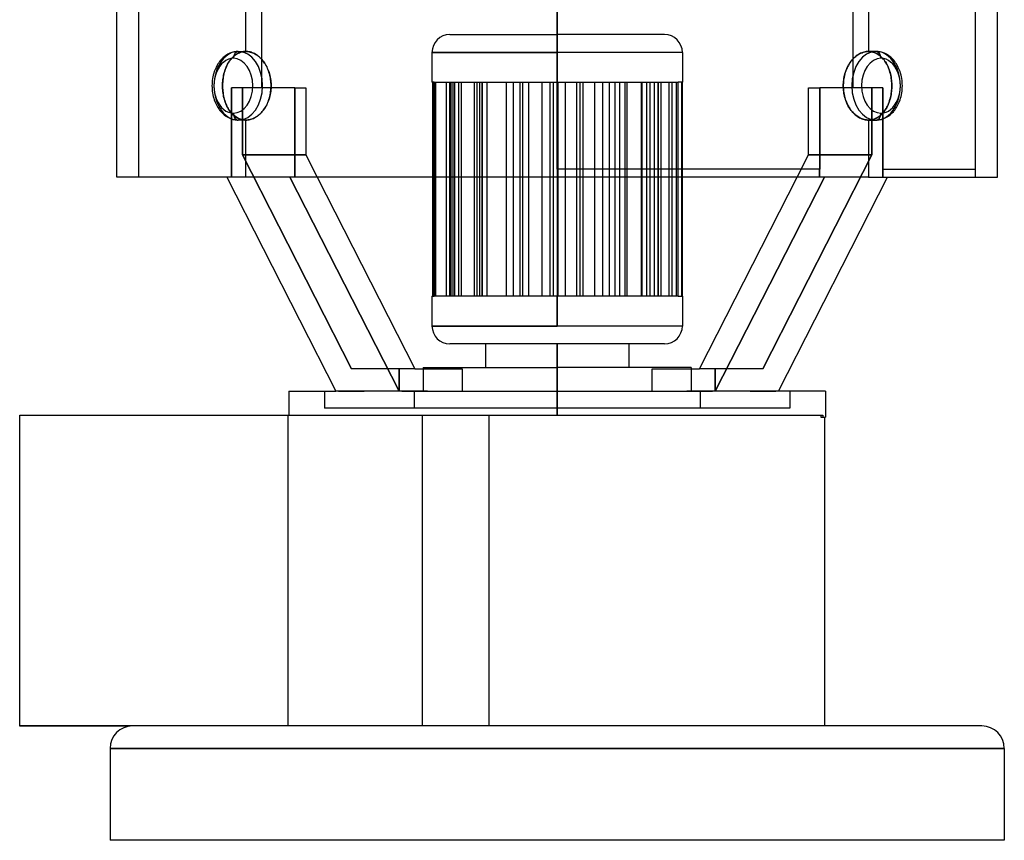
# Model space of a CAD drawing. Units: millimetres. Extents: x -235 to 196, y 0 to 650.
# Drawn here: x -235 to 196, y 0 to 359 of the extents above; entities that cross this region are included whole.
import ezdxf

# ---------------------------------------------------------------- set-up
doc = ezdxf.new("R2010")
doc.units = ezdxf.units.MM
doc.layers.add('MAIN-1', color=7, linetype='Continuous')
doc.layers.add('MAIN-2', color=7, linetype='Continuous')

msp = doc.modelspace()

# ---------------------------------------------------------------- linework, layer by layer
at = {"layer": 'MAIN-1'}
for p, q in [((-192.5, 290), (-192.5, 457.5)), ((136.12, 457.5), (136.12, 345)), ((192.5, 290), (192.5, 457.5)), ((-142.25, 344.55), (-143.13, 344.22)), ((-141.76, 344.7), (-142.25, 344.55)), ((-141.27, 344.81), (-141.76, 344.7)), ((-140.81, 344.9), (-141.27, 344.81)), ((-140.35, 344.95), (-140.81, 344.9)), ((-139.9, 344.99), (-140.35, 344.95)), ((-139.44, 345), (-139.9, 344.99)), ((-139.44, 345), (-136.12, 345)), ((-136.12, 345), (-135.64, 344.98)), ((-135.64, 344.98), (-135.15, 344.94)), ((-135.15, 344.94), (-134.65, 344.86)), ((-134.65, 344.86), (-134.16, 344.74)), ((-134.16, 344.74), (-133.66, 344.6)), ((-133.66, 344.6), (-133.16, 344.42)), ((-133.16, 344.42), (-132.67, 344.2)), ((132.81, 344.27), (133.29, 344.47)), ((133.29, 344.47), (133.76, 344.63)), ((133.76, 344.63), (134.24, 344.77)), ((134.24, 344.77), (134.72, 344.87)), ((134.72, 344.87), (135.19, 344.94)), ((135.19, 344.94), (135.66, 344.99)), ((135.66, 344.99), (136.12, 345)), ((139.44, 345), (136.12, 345)), ((139.9, 344.99), (139.44, 345)), ((140.35, 344.95), (139.9, 344.99)), ((140.81, 344.9), (140.35, 344.95)), ((141.27, 344.81), (140.81, 344.9)), ((141.76, 344.7), (141.27, 344.81)), ((142.25, 344.55), (141.76, 344.7)), ((143.13, 344.22), (142.25, 344.55)), ((-147.97, 340.1), (-148.34, 339.54)), ((-147.59, 340.63), (-147.97, 340.1)), ((-147.19, 341.13), (-147.59, 340.63)), ((-146.98, 341.37), (-147.19, 341.13)), ((-146.52, 341.86), (-146.98, 341.37)), ((-146.05, 342.31), (-146.52, 341.86)), ((-145.57, 342.72), (-146.05, 342.31)), ((-145.08, 343.1), (-145.57, 342.72)), ((-144.81, 343.29), (-145.08, 343.1)), ((-143.98, 343.8), (-144.81, 343.29)), ((-143.13, 344.22), (-143.98, 343.8)), ((-132.67, 344.2), (-132.18, 343.96)), ((-132.18, 343.96), (-131.7, 343.68)), ((-131.7, 343.68), (-131.23, 343.37)), ((-131.23, 343.37), (-130.77, 343.03)), ((-130.77, 343.03), (-130.32, 342.67)), ((-130.32, 342.67), (-129.88, 342.27)), ((-129.88, 342.27), (-129.47, 341.86)), ((-129.47, 341.86), (-129.07, 341.42)), ((-129.07, 341.42), (-128.68, 340.96)), ((-128.68, 340.96), (-128.32, 340.49)), ((-128.32, 340.49), (-127.97, 339.99)), ((127.91, 339.89), (128.24, 340.38)), ((128.24, 340.38), (128.58, 340.83)), ((128.58, 340.83), (128.94, 341.28)), ((128.94, 341.28), (129.32, 341.7)), ((129.32, 341.7), (129.71, 342.11)), ((129.71, 342.11), (130.12, 342.49)), ((130.12, 342.49), (130.55, 342.86)), ((130.55, 342.86), (130.98, 343.2)), ((130.98, 343.2), (131.43, 343.51)), ((131.43, 343.51), (131.88, 343.79)), ((131.88, 343.79), (132.35, 344.05)), ((132.35, 344.05), (132.81, 344.27)), ((143.98, 343.8), (143.13, 344.22)), ((144.81, 343.29), (143.98, 343.8)), ((145.08, 343.1), (144.81, 343.29)), ((145.57, 342.72), (145.08, 343.1)), ((146.05, 342.31), (145.57, 342.72)), ((146.52, 341.86), (146.05, 342.31)), ((146.98, 341.37), (146.52, 341.86)), ((147.19, 341.13), (146.98, 341.37)), ((147.59, 340.63), (147.19, 341.13)), ((147.97, 340.1), (147.59, 340.63)), ((148.34, 339.54), (147.97, 340.1)), ((-149.93, 336.17), (-150.16, 335.44)), ((-149.57, 337.12), (-149.93, 336.17)), ((-149.15, 338.06), (-149.57, 337.12)), ((-148.69, 338.96), (-149.15, 338.06)), ((-148.34, 339.54), (-148.69, 338.96)), ((-127.97, 339.99), (-127.64, 339.46)), ((-127.64, 339.46), (-127.32, 338.91)), ((-127.32, 338.91), (-127.01, 338.33)), ((-127.01, 338.33), (-126.73, 337.73)), ((-126.73, 337.73), (-126.46, 337.11)), ((-126.46, 337.11), (-126.21, 336.48)), ((-126.21, 336.48), (-125.99, 335.82)), ((-125.99, 335.82), (-125.79, 335.16)), ((125.82, 335.26), (126.02, 335.9)), ((126.02, 335.9), (126.23, 336.52)), ((126.23, 336.52), (126.47, 337.13)), ((126.47, 337.13), (126.72, 337.73)), ((126.72, 337.73), (127, 338.3)), ((127, 338.3), (127.29, 338.85)), ((127.29, 338.85), (127.59, 339.38)), ((127.59, 339.38), (127.91, 339.89)), ((148.69, 338.96), (148.34, 339.54)), ((149.15, 338.06), (148.69, 338.96)), ((149.57, 337.12), (149.15, 338.06)), ((149.93, 336.17), (149.57, 337.12)), ((150.16, 335.44), (149.93, 336.17)), ((-150.86, 331.58), (-150.91, 330.79)), ((-150.79, 332.37), (-150.86, 331.58)), ((-150.68, 333.15), (-150.79, 332.37)), ((-150.53, 333.93), (-150.68, 333.15)), ((-150.36, 334.69), (-150.53, 333.93)), ((-150.16, 335.44), (-150.36, 334.69)), ((-125.79, 335.16), (-125.62, 334.48)), ((-125.62, 334.48), (-125.47, 333.79)), ((-125.47, 333.79), (-125.34, 333.1)), ((-125.34, 333.1), (-125.25, 332.41)), ((-125.25, 332.41), (-125.17, 331.71)), ((-125.17, 331.71), (-125.12, 331.02)), ((125.14, 331.31), (125.2, 331.97)), ((125.2, 331.97), (125.28, 332.64)), ((125.28, 332.64), (125.38, 333.3)), ((125.38, 333.3), (125.5, 333.96)), ((125.5, 333.96), (125.65, 334.62)), ((125.65, 334.62), (125.82, 335.26)), ((150.36, 334.69), (150.16, 335.44)), ((150.53, 333.93), (150.36, 334.69)), ((150.68, 333.15), (150.53, 333.93)), ((150.79, 332.37), (150.68, 333.15)), ((150.86, 331.58), (150.79, 332.37)), ((150.91, 330.79), (150.86, 331.58)), ((-150.91, 330.79), (-150.93, 330)), ((-150.93, 330), (-150.91, 329.21)), ((-150.91, 329.21), (-150.86, 328.42)), ((-150.86, 328.42), (-150.79, 327.63)), ((-150.79, 327.63), (-150.68, 326.85)), ((-125.25, 327.59), (-125.34, 326.9)), ((-125.17, 328.29), (-125.25, 327.59)), ((-125.12, 328.98), (-125.17, 328.29)), ((-125.12, 331.02), (-125.1, 330.34)), ((-125.1, 329.66), (-125.12, 328.98)), ((-125.1, 330.34), (-125.1, 329.66)), ((125.1, 330), (125.11, 330.65)), ((125.11, 329.35), (125.1, 330)), ((125.11, 330.65), (125.14, 331.31)), ((125.14, 328.69), (125.11, 329.35)), ((125.2, 328.03), (125.14, 328.69)), ((125.28, 327.36), (125.2, 328.03)), ((125.38, 326.7), (125.28, 327.36)), ((150.68, 326.85), (150.79, 327.63)), ((150.79, 327.63), (150.86, 328.42)), ((150.86, 328.42), (150.91, 329.21)), ((150.93, 330), (150.91, 330.79)), ((150.91, 329.21), (150.93, 330)), ((-150.68, 326.85), (-150.53, 326.07)), ((-150.53, 326.07), (-150.36, 325.31)), ((-150.36, 325.31), (-150.16, 324.56)), ((-150.16, 324.56), (-149.93, 323.83)), ((-149.93, 323.83), (-149.57, 322.88)), ((-149.57, 322.88), (-149.15, 321.94)), ((-126.46, 322.89), (-126.73, 322.27)), ((-126.21, 323.52), (-126.46, 322.89)), ((-125.99, 324.18), (-126.21, 323.52)), ((-125.79, 324.84), (-125.99, 324.18)), ((-125.62, 325.52), (-125.79, 324.84)), ((-125.47, 326.21), (-125.62, 325.52)), ((-125.34, 326.9), (-125.47, 326.21)), ((125.5, 326.04), (125.38, 326.7)), ((125.65, 325.38), (125.5, 326.04)), ((125.82, 324.74), (125.65, 325.38)), ((126.02, 324.1), (125.82, 324.74)), ((126.23, 323.48), (126.02, 324.1)), ((126.47, 322.87), (126.23, 323.48)), ((149.15, 321.94), (149.57, 322.88)), ((149.57, 322.88), (149.93, 323.83)), ((149.93, 323.83), (150.16, 324.56)), ((150.16, 324.56), (150.36, 325.31)), ((150.36, 325.31), (150.53, 326.07)), ((150.53, 326.07), (150.68, 326.85)), ((-149.15, 321.94), (-148.69, 321.04)), ((-148.69, 321.04), (-148.34, 320.46)), ((-148.34, 320.46), (-147.97, 319.9)), ((-147.97, 319.9), (-147.59, 319.37)), ((-147.59, 319.37), (-147.19, 318.87)), ((-147.19, 318.87), (-146.98, 318.63)), ((-146.98, 318.63), (-146.52, 318.14)), ((-129.07, 318.58), (-129.47, 318.14)), ((-128.68, 319.04), (-129.07, 318.58)), ((-128.32, 319.51), (-128.68, 319.04)), ((-127.97, 320.01), (-128.32, 319.51)), ((-127.64, 320.54), (-127.97, 320.01)), ((-127.32, 321.09), (-127.64, 320.54)), ((-127.01, 321.67), (-127.32, 321.09)), ((-126.73, 322.27), (-127.01, 321.67)), ((126.72, 322.27), (126.47, 322.87)), ((127, 321.7), (126.72, 322.27)), ((127.29, 321.15), (127, 321.7)), ((127.59, 320.62), (127.29, 321.15)), ((127.91, 320.11), (127.59, 320.62)), ((128.24, 319.62), (127.91, 320.11)), ((128.58, 319.17), (128.24, 319.62)), ((128.94, 318.72), (128.58, 319.17)), ((129.32, 318.3), (128.94, 318.72)), ((146.52, 318.14), (146.98, 318.63)), ((146.98, 318.63), (147.19, 318.87)), ((147.19, 318.87), (147.59, 319.37)), ((147.59, 319.37), (147.97, 319.9)), ((147.97, 319.9), (148.34, 320.46)), ((148.34, 320.46), (148.69, 321.04)), ((148.69, 321.04), (149.15, 321.94)), ((-146.52, 318.14), (-146.05, 317.69)), ((-146.05, 317.69), (-145.57, 317.28)), ((-145.57, 317.28), (-145.08, 316.9)), ((-145.08, 316.9), (-144.81, 316.71)), ((-144.81, 316.71), (-143.98, 316.2)), ((-143.98, 316.2), (-143.13, 315.78)), ((-143.13, 315.78), (-142.25, 315.45)), ((-142.25, 315.45), (-141.76, 315.3)), ((-141.76, 315.3), (-141.27, 315.19)), ((-141.27, 315.19), (-140.81, 315.1)), ((-140.81, 315.1), (-140.35, 315.05)), ((-140.35, 315.05), (-139.9, 315.01)), ((-139.9, 315.01), (-139.44, 315)), ((-136.12, 315), (-139.44, 315)), ((-135.64, 315.02), (-136.12, 315)), ((-135.15, 315.06), (-135.64, 315.02)), ((-134.65, 315.14), (-135.15, 315.06)), ((-134.16, 315.26), (-134.65, 315.14)), ((-133.66, 315.4), (-134.16, 315.26)), ((-133.16, 315.58), (-133.66, 315.4)), ((-132.67, 315.8), (-133.16, 315.58)), ((-132.18, 316.04), (-132.67, 315.8)), ((-131.7, 316.32), (-132.18, 316.04)), ((-131.23, 316.63), (-131.7, 316.32)), ((-130.77, 316.97), (-131.23, 316.63)), ((-130.32, 317.33), (-130.77, 316.97)), ((-129.88, 317.73), (-130.32, 317.33)), ((-129.47, 318.14), (-129.88, 317.73)), ((129.71, 317.89), (129.32, 318.3)), ((130.12, 317.51), (129.71, 317.89)), ((130.55, 317.14), (130.12, 317.51)), ((130.98, 316.8), (130.55, 317.14)), ((131.43, 316.49), (130.98, 316.8)), ((131.88, 316.21), (131.43, 316.49)), ((132.35, 315.95), (131.88, 316.21)), ((132.81, 315.73), (132.35, 315.95)), ((133.29, 315.53), (132.81, 315.73)), ((133.76, 315.37), (133.29, 315.53)), ((134.24, 315.23), (133.76, 315.37)), ((134.72, 315.13), (134.24, 315.23)), ((135.19, 315.06), (134.72, 315.13)), ((135.66, 315.01), (135.19, 315.06)), ((136.12, 315), (135.66, 315.01)), ((136.12, 315), (136.12, 290)), ((136.12, 315), (139.44, 315)), ((139.44, 315), (139.9, 315.01)), ((139.9, 315.01), (140.35, 315.05)), ((140.35, 315.05), (140.81, 315.1)), ((140.81, 315.1), (141.27, 315.19)), ((141.27, 315.19), (141.76, 315.3)), ((141.76, 315.3), (142.25, 315.45)), ((142.25, 315.45), (143.13, 315.78)), ((143.13, 315.78), (143.98, 316.2)), ((143.98, 316.2), (144.81, 316.71)), ((144.81, 316.71), (145.08, 316.9)), ((145.08, 316.9), (145.57, 317.28)), ((145.57, 317.28), (146.05, 317.69)), ((146.05, 317.69), (146.52, 318.14)), ((136.12, 290), (-192.5, 290)), ((-144.5, 290), (-96.77, 196.4)), ((-69.12, 196.4), (-116.85, 290)), ((-104.95, 290), (-62.21, 206.18)), ((-54.36, 238), (-54.36, 290)), ((-53.72, 290), (-53.72, 238)), ((-53.08, 238), (-53.08, 290)), ((-46.43, 290), (-46.43, 238)), ((-44.79, 238), (-44.79, 290)), ((-33, 290), (-33, 238)), ((-30.59, 238), (-30.59, 290)), ((-19.31, 290), (-19.31, 238)), ((-15.22, 290), (-15.22, 238)), ((-12.35, 238), (-12.35, 290)), ((-3.28, 290), (-3.28, 238)), ((-1.7, 290), (-1.7, 238)), ((0, 290), (0, 238)), ((8.48, 290), (8.48, 238)), ((11.4, 238), (11.4, 290)), ((16.29, 290), (16.29, 238)), ((27.24, 290), (27.24, 238)), ((29.78, 238), (29.78, 290)), ((30.43, 290), (30.43, 238)), ((42.41, 290), (42.41, 238)), ((44.22, 238), (44.22, 290)), ((51.98, 290), (51.98, 238)), ((52.83, 238), (52.83, 290)), ((54.68, 290), (54.68, 238)), ((62.21, 206.18), (104.95, 290)), ((116.85, 290), (69.12, 196.4)), ((96.77, 196.4), (144.5, 290)), ((136.12, 290), (192.5, 290)), ((-54.74, 238), (-53.72, 238)), ((-54.74, 238), (-54.74, 224.92)), ((-46.43, 238), (-53.08, 238)), ((-33, 238), (-44.79, 238)), ((-15.22, 238), (-30.59, 238)), ((0, 238), (-12.35, 238)), ((8.48, 238), (0, 238)), ((0, 224.92), (0, 238)), ((27.24, 238), (11.4, 238)), ((42.41, 238), (29.78, 238)), ((51.98, 238), (44.22, 238)), ((52.83, 238), (54.74, 238)), ((54.74, 238), (54.74, 224.92)), ((-54.74, 224.92), (0, 224.92)), ((54.74, 224.92), (0, 224.92)), ((0, 217.1), (-46.92, 217.1)), ((-31.28, 217.1), (-31.28, 206.8)), ((0, 206.8), (0, 217.1)), ((46.92, 217.1), (0, 217.1)), ((31.28, 217.1), (31.28, 206.8)), ((-58.65, 206.8), (0, 206.8)), ((-58.65, 206.8), (-58.65, 206.18)), ((58.65, 206.8), (0, 206.8)), ((0, 196.4), (0, 206.8)), ((58.65, 206.8), (58.65, 206.18)), ((-62.21, 206.18), (-41.47, 206.18)), ((-41.47, 206.18), (-41.47, 196.4)), ((41.47, 196.4), (41.47, 206.18)), ((41.47, 206.18), (62.21, 206.18)), ((-117.3, 196.4), (-96.77, 196.4)), ((-117.3, 196.4), (-117.3, 186)), ((-82.94, 196.4), (-96.77, 196.4)), ((-69.12, 196.4), (-82.94, 196.4)), ((-67.96, 196.4), (-69.12, 196.4)), ((-67.96, 196.4), (0, 196.4)), ((0, 196.4), (67.96, 196.4)), ((0, 186), (0, 196.4)), ((69.12, 196.4), (67.96, 196.4)), ((82.94, 196.4), (69.12, 196.4)), ((96.77, 196.4), (82.94, 196.4)), ((117.3, 196.4), (96.77, 196.4)), ((117.3, 196.4), (117.3, 185)), ((-235, 186), (-117.7, 186)), ((-235, 50), (-235, 186)), ((-117.7, 186), (-29.73, 186)), ((-117.7, 186), (-117.7, 50)), ((-29.73, 50), (-29.73, 186)), ((-29.73, 186), (115.32, 186)), ((115.32, 186), (115.32, 185)), ((115.32, 185), (117.3, 185)), ((116.9, 185), (116.9, 50)), ((-235, 49.9), (-235, 50)), ((-185.72, 50), (-235, 50)), ((-187.12, 49.9), (-235, 49.9)), ((185.72, 50), (-185.72, 50)), ((195.5, 40.22), (-195.5, 40.22)), ((-195.5, 40.22), (-195.5, 0)), ((195.5, 40.22), (195.5, 0)), ((195.5, 0), (-195.5, 0))]:
    msp.add_line(p, q, dxfattribs=at)
for centre, start, end in [((-46.92, 224.92), 180, 270), ((46.92, 224.92), 270, 0)]:
    msp.add_arc(centre, 7.82, start, end, dxfattribs=at)
for centre, major_axis, ratio, start_param, end_param in [((-139.44, 342), (0, 3), 0.707107, 0, 1.570796), ((-139.44, 330), (0, 15), 0.707107, 3.141593, 6.283185), ((139.44, 330), (0, -15), 0.707107, 3.141593, 6.283185), ((139.44, 342), (0, 3), 0.707107, -1.570796, 0), ((-141.56, 330), (0, 12), 0.707107, 0, 3.141593), ((-141.56, 330), (0, 12), 0.707107, 3.141593, 6.283185), ((141.56, 330), (0, -12), 0.707107, 3.141593, 6.283185), ((141.56, 330), (0, -12), 0.707107, 0, 3.141593), ((-139.44, 318), (0, 3), 0.707107, 1.570796, 3.141593), ((139.44, 318), (0, 3), 0.707107, 3.141593, 4.712389), ((-185.72, 40.22), (0, 9.78), 1, 0, 1.570796), ((185.72, 40.22), (9.78, 0), 1, 0, 1.570796)]:
    msp.add_ellipse(centre, major_axis=major_axis, ratio=ratio, start_param=start_param, end_param=end_param, dxfattribs=at)
at = {"layer": 'MAIN-2'}
for p, q in [((-182.88, 290), (-182.88, 475.5)), ((-129.31, 475.5), (-129.31, 329.1)), ((-136.12, 345), (-136.12, 457.5)), ((0.03, 452.67), (0.03, 293.55)), ((0.03, 293.55), (0.03, 452.67)), ((129.38, 329.1), (129.38, 452.67)), ((182.94, 293.55), (182.94, 452.67)), ((-46.92, 352.4), (0, 352.4)), ((46.92, 352.4), (0, 352.4)), ((-139.01, 344.42), (-139.48, 344.2)), ((-139.34, 344.27), (-138.89, 344.47)), ((-138.53, 344.6), (-139.01, 344.42)), ((-138.89, 344.47), (-138.43, 344.63)), ((-138.05, 344.74), (-138.53, 344.6)), ((-138.43, 344.63), (-137.97, 344.77)), ((-137.57, 344.86), (-138.05, 344.74)), ((-137.97, 344.77), (-137.5, 344.87)), ((-137.08, 344.94), (-137.57, 344.86)), ((-137.5, 344.87), (-137.04, 344.94)), ((-136.6, 344.98), (-137.08, 344.94)), ((-137.04, 344.94), (-136.58, 344.99)), ((-136.12, 345), (-136.6, 344.98)), ((-136.58, 344.99), (-136.12, 345)), ((-135.66, 344.99), (-136.12, 345)), ((-135.19, 344.94), (-135.66, 344.99)), ((-134.72, 344.87), (-135.19, 344.94)), ((-134.24, 344.77), (-134.72, 344.87)), ((-133.76, 344.63), (-134.24, 344.77)), ((-133.29, 344.47), (-133.76, 344.63)), ((-132.82, 344.27), (-133.29, 344.47)), ((0, 344.58), (-54.74, 344.58)), ((-54.74, 344.58), (0, 344.58)), ((-54.74, 344.58), (-54.74, 331.6)), ((0, 344.58), (0, 331.6)), ((54.74, 344.58), (0, 344.58)), ((54.74, 344.58), (0, 344.58)), ((0, 331.6), (0, 344.58)), ((54.74, 344.58), (54.74, 331.6)), ((133.16, 344.42), (132.67, 344.2)), ((133.66, 344.6), (133.16, 344.42)), ((134.16, 344.74), (133.66, 344.6)), ((134.65, 344.86), (134.16, 344.74)), ((135.15, 344.94), (134.65, 344.86)), ((135.64, 344.98), (135.15, 344.94)), ((136.12, 345), (135.64, 344.98)), ((136.12, 345), (136.6, 344.98)), ((136.58, 344.99), (136.12, 345)), ((137.04, 344.94), (136.58, 344.99)), ((136.6, 344.98), (137.08, 344.94)), ((137.5, 344.87), (137.04, 344.94)), ((137.08, 344.94), (137.57, 344.86)), ((137.97, 344.77), (137.5, 344.87)), ((137.57, 344.86), (138.05, 344.74)), ((138.43, 344.63), (137.97, 344.77)), ((138.05, 344.74), (138.53, 344.6)), ((138.89, 344.47), (138.43, 344.63)), ((138.53, 344.6), (139.01, 344.42)), ((139.34, 344.27), (138.89, 344.47)), ((139.01, 344.42), (139.48, 344.2)), ((-143.86, 339.89), (-143.56, 340.38)), ((-143.49, 340.49), (-143.8, 339.99)), ((-143.56, 340.38), (-143.26, 340.83)), ((-143.17, 340.96), (-143.49, 340.49)), ((-143.26, 340.83), (-142.93, 341.28)), ((-142.82, 341.42), (-143.17, 340.96)), ((-142.93, 341.28), (-142.59, 341.7)), ((-142.46, 341.86), (-142.82, 341.42)), ((-142.59, 341.7), (-142.23, 342.11)), ((-142.08, 342.27), (-142.46, 341.86)), ((-142.23, 342.11), (-141.86, 342.49)), ((-141.68, 342.67), (-142.08, 342.27)), ((-141.86, 342.49), (-141.47, 342.86)), ((-141.27, 343.03), (-141.68, 342.67)), ((-141.47, 342.86), (-141.07, 343.2)), ((-140.84, 343.37), (-141.27, 343.03)), ((-141.07, 343.2), (-140.65, 343.51)), ((-140.4, 343.68), (-140.84, 343.37)), ((-140.65, 343.51), (-140.23, 343.79)), ((-139.95, 343.96), (-140.4, 343.68)), ((-140.23, 343.79), (-139.79, 344.05)), ((-139.48, 344.2), (-139.95, 343.96)), ((-139.79, 344.05), (-139.34, 344.27)), ((-132.35, 344.05), (-132.82, 344.27)), ((-131.88, 343.79), (-132.35, 344.05)), ((-131.43, 343.51), (-131.88, 343.79)), ((-130.98, 343.2), (-131.43, 343.51)), ((-130.55, 342.86), (-130.98, 343.2)), ((-130.12, 342.49), (-130.55, 342.86)), ((-129.71, 342.11), (-130.12, 342.49)), ((-129.32, 341.7), (-129.71, 342.11)), ((-128.94, 341.28), (-129.32, 341.7)), ((-128.58, 340.83), (-128.94, 341.28)), ((-128.24, 340.38), (-128.58, 340.83)), ((-127.91, 339.89), (-128.24, 340.38)), ((128.32, 340.49), (127.97, 339.99)), ((128.68, 340.96), (128.32, 340.49)), ((129.07, 341.42), (128.68, 340.96)), ((129.47, 341.86), (129.07, 341.42)), ((129.88, 342.27), (129.47, 341.86)), ((130.32, 342.67), (129.88, 342.27)), ((130.77, 343.03), (130.32, 342.67)), ((131.23, 343.37), (130.77, 343.03)), ((131.7, 343.68), (131.23, 343.37)), ((132.18, 343.96), (131.7, 343.68)), ((132.67, 344.2), (132.18, 343.96)), ((139.79, 344.05), (139.34, 344.27)), ((139.48, 344.2), (139.95, 343.96)), ((140.23, 343.79), (139.79, 344.05)), ((139.95, 343.96), (140.4, 343.68)), ((140.65, 343.51), (140.23, 343.79)), ((140.4, 343.68), (140.84, 343.37)), ((141.07, 343.2), (140.65, 343.51)), ((140.84, 343.37), (141.27, 343.03)), ((141.47, 342.86), (141.07, 343.2)), ((141.27, 343.03), (141.68, 342.67)), ((141.86, 342.49), (141.47, 342.86)), ((141.68, 342.67), (142.08, 342.27)), ((142.23, 342.11), (141.86, 342.49)), ((142.08, 342.27), (142.46, 341.86)), ((142.59, 341.7), (142.23, 342.11)), ((142.46, 341.86), (142.82, 341.42)), ((142.93, 341.28), (142.59, 341.7)), ((142.82, 341.42), (143.17, 340.96)), ((143.26, 340.83), (142.93, 341.28)), ((143.17, 340.96), (143.49, 340.49)), ((143.56, 340.38), (143.26, 340.83)), ((143.49, 340.49), (143.8, 339.99)), ((143.86, 339.89), (143.56, 340.38)), ((-145.54, 335.82), (-145.71, 335.16)), ((-145.69, 335.26), (-145.52, 335.9)), ((-145.35, 336.48), (-145.54, 335.82)), ((-145.52, 335.9), (-145.33, 336.52)), ((-145.13, 337.11), (-145.35, 336.48)), ((-145.33, 336.52), (-145.13, 337.13)), ((-144.9, 337.73), (-145.13, 337.11)), ((-145.13, 337.13), (-144.91, 337.73)), ((-144.91, 337.73), (-144.67, 338.3)), ((-144.65, 338.33), (-144.9, 337.73)), ((-144.67, 338.3), (-144.41, 338.85)), ((-144.38, 338.91), (-144.65, 338.33)), ((-144.41, 338.85), (-144.14, 339.38)), ((-144.1, 339.46), (-144.38, 338.91)), ((-144.14, 339.38), (-143.86, 339.89)), ((-143.8, 339.99), (-144.1, 339.46)), ((-127.59, 339.38), (-127.91, 339.89)), ((-127.29, 338.85), (-127.59, 339.38)), ((-127, 338.3), (-127.29, 338.85)), ((-126.72, 337.73), (-127, 338.3)), ((-126.47, 337.13), (-126.72, 337.73)), ((-126.23, 336.52), (-126.47, 337.13)), ((-126.02, 335.9), (-126.23, 336.52)), ((-125.82, 335.26), (-126.02, 335.9)), ((125.99, 335.82), (125.79, 335.16)), ((126.21, 336.48), (125.99, 335.82)), ((126.46, 337.11), (126.21, 336.48)), ((126.73, 337.73), (126.46, 337.11)), ((127.01, 338.33), (126.73, 337.73)), ((127.32, 338.91), (127.01, 338.33)), ((127.64, 339.46), (127.32, 338.91)), ((127.97, 339.99), (127.64, 339.46)), ((143.8, 339.99), (144.1, 339.46)), ((144.14, 339.38), (143.86, 339.89)), ((144.1, 339.46), (144.38, 338.91)), ((144.41, 338.85), (144.14, 339.38)), ((144.38, 338.91), (144.65, 338.33)), ((144.67, 338.3), (144.41, 338.85)), ((144.65, 338.33), (144.9, 337.73)), ((144.91, 337.73), (144.67, 338.3)), ((144.9, 337.73), (145.13, 337.11)), ((145.13, 337.13), (144.91, 337.73)), ((145.33, 336.52), (145.13, 337.13)), ((145.13, 337.11), (145.35, 336.48)), ((145.52, 335.9), (145.33, 336.52)), ((145.35, 336.48), (145.54, 335.82)), ((145.69, 335.26), (145.52, 335.9)), ((145.54, 335.82), (145.71, 335.16)), ((-146.25, 331.71), (-146.29, 331.02)), ((-146.27, 331.31), (-146.23, 331.97)), ((-146.18, 332.41), (-146.25, 331.71)), ((-146.23, 331.97), (-146.16, 332.64)), ((-146.1, 333.1), (-146.18, 332.41)), ((-146.16, 332.64), (-146.07, 333.3)), ((-145.99, 333.79), (-146.1, 333.1)), ((-146.07, 333.3), (-145.96, 333.96)), ((-145.86, 334.48), (-145.99, 333.79)), ((-145.96, 333.96), (-145.84, 334.62)), ((-145.71, 335.16), (-145.86, 334.48)), ((-145.84, 334.62), (-145.69, 335.26)), ((-125.65, 334.62), (-125.82, 335.26)), ((-125.5, 333.96), (-125.65, 334.62)), ((-125.38, 333.3), (-125.5, 333.96)), ((-125.28, 332.64), (-125.38, 333.3)), ((-125.2, 331.97), (-125.28, 332.64)), ((-125.14, 331.31), (-125.2, 331.97)), ((-53.72, 331.6), (-54.74, 331.6)), ((-54.36, 290), (-54.36, 331.6)), ((-53.93, 331.6), (-53.93, 238)), ((-53.72, 331.6), (-53.08, 331.6)), ((-53.72, 331.6), (-53.72, 290)), ((-53.08, 331.6), (-46.43, 331.6)), ((-53.08, 290), (-53.08, 331.6)), ((-48.46, 238), (-48.46, 331.6)), ((-47.01, 331.6), (-47.01, 238)), ((-46.43, 331.6), (-44.79, 331.6)), ((-46.43, 331.6), (-46.43, 290)), ((-45.57, 331.6), (-45.57, 238)), ((-44.79, 331.6), (-33, 331.6)), ((-44.79, 290), (-44.79, 331.6)), ((-43.17, 331.6), (-43.17, 238)), ((-41.95, 331.6), (-41.95, 238)), ((-36.17, 238), (-36.17, 331.6)), ((-35.07, 331.6), (-35.07, 238)), ((-33.89, 331.6), (-33.89, 238)), ((-33, 331.6), (-32.8, 331.6)), ((-33, 331.6), (-33, 290)), ((-32.8, 331.6), (-32.8, 238)), ((-32.8, 331.6), (-30.59, 331.6)), ((-30.59, 331.6), (-15.22, 331.6)), ((-30.59, 290), (-30.59, 331.6)), ((-22.34, 331.6), (-22.34, 238)), ((-19.31, 331.6), (-19.31, 290)), ((-19.1, 238), (-19.1, 331.6)), ((-16.29, 331.6), (-16.29, 238)), ((-15.22, 331.6), (-15.22, 290)), ((-15.22, 331.6), (-12.35, 331.6)), ((-12.35, 290), (-12.35, 331.6)), ((-12.35, 331.6), (0, 331.6)), ((-6.66, 331.6), (-6.66, 238)), ((-3.28, 331.6), (-3.28, 290)), ((-1.7, 331.6), (-1.7, 290)), ((0, 331.6), (8.48, 331.6)), ((0, 331.6), (0, 290)), ((0.49, 238), (0.49, 331.6)), ((3.45, 331.6), (3.45, 238)), ((8.48, 331.6), (8.48, 290)), ((8.48, 331.6), (9.89, 331.6)), ((9.89, 331.6), (11.4, 331.6)), ((9.89, 331.6), (9.89, 238)), ((11.4, 290), (11.4, 331.6)), ((11.4, 331.6), (27.24, 331.6)), ((16.29, 331.6), (16.29, 290)), ((20.01, 238), (20.01, 331.6)), ((22.74, 331.6), (22.74, 238)), ((25.14, 331.6), (25.14, 238)), ((27.24, 331.6), (27.24, 290)), ((27.24, 331.6), (29.78, 331.6)), ((29.78, 290), (29.78, 331.6)), ((29.78, 331.6), (42.41, 331.6)), ((30.43, 331.6), (30.43, 290)), ((36.89, 238), (36.89, 331.6)), ((37.07, 331.6), (37.07, 238)), ((39.03, 331.6), (39.03, 238)), ((40.56, 331.6), (40.56, 238)), ((42.41, 331.6), (42.41, 290)), ((42.41, 331.6), (44.22, 331.6)), ((44.11, 331.6), (44.11, 238)), ((44.22, 290), (44.22, 331.6)), ((44.22, 331.6), (51.98, 331.6)), ((45.33, 331.6), (45.33, 238)), ((48.91, 238), (48.91, 331.6)), ((50.17, 331.6), (50.17, 238)), ((51.98, 331.6), (51.98, 290)), ((51.98, 331.6), (52.83, 331.6)), ((52.83, 290), (52.83, 331.6)), ((54.74, 331.6), (52.83, 331.6)), ((54.46, 238), (54.46, 331.6)), ((54.68, 331.6), (54.68, 290)), ((125.17, 331.71), (125.12, 331.02)), ((125.25, 332.41), (125.17, 331.71)), ((125.34, 333.1), (125.25, 332.41)), ((125.47, 333.79), (125.34, 333.1)), ((125.62, 334.48), (125.47, 333.79)), ((125.79, 335.16), (125.62, 334.48)), ((145.84, 334.62), (145.69, 335.26)), ((145.71, 335.16), (145.86, 334.48)), ((145.96, 333.96), (145.84, 334.62)), ((145.86, 334.48), (145.99, 333.79)), ((146.07, 333.3), (145.96, 333.96)), ((145.99, 333.79), (146.1, 333.1)), ((146.16, 332.64), (146.07, 333.3)), ((146.1, 333.1), (146.18, 332.41)), ((146.23, 331.97), (146.16, 332.64)), ((146.18, 332.41), (146.25, 331.71)), ((146.27, 331.31), (146.23, 331.97)), ((146.25, 331.71), (146.29, 331.02)), ((-146.29, 331.02), (-146.31, 330.34)), ((-146.31, 330), (-146.3, 330.65)), ((-146.31, 330.34), (-146.31, 329.66)), ((-146.3, 329.35), (-146.31, 330)), ((-146.31, 329.66), (-146.29, 328.98)), ((-146.3, 330.65), (-146.27, 331.31)), ((-146.27, 328.69), (-146.3, 329.35)), ((-146.29, 328.98), (-146.25, 328.29)), ((-146.23, 328.03), (-146.27, 328.69)), ((-146.25, 328.29), (-146.18, 327.59)), ((-146.16, 327.36), (-146.23, 328.03)), ((-146.18, 327.59), (-146.1, 326.9)), ((-146.07, 326.7), (-146.16, 327.36)), ((-114.75, 329.1), (-142.4, 329.1)), ((-142.4, 329.1), (-142.4, 290)), ((-142.4, 290), (-142.4, 329.1)), ((-137.59, 299.77), (-137.59, 329.1)), ((-137.59, 329.1), (-137.59, 299.77)), ((-125.38, 326.7), (-125.28, 327.36)), ((-125.28, 327.36), (-125.2, 328.03)), ((-125.2, 328.03), (-125.14, 328.69)), ((-125.11, 330.65), (-125.14, 331.31)), ((-125.14, 328.69), (-125.11, 329.35)), ((-125.1, 330), (-125.11, 330.65)), ((-125.11, 329.35), (-125.1, 330)), ((-114.75, 290), (-114.75, 329.1)), ((-114.75, 329.1), (-109.94, 329.1)), ((-114.75, 329.1), (-114.75, 290)), ((-109.94, 329.1), (-109.94, 299.77)), ((109.94, 329.1), (114.78, 329.1)), ((109.94, 299.77), (109.94, 329.1)), ((129.38, 329.1), (114.78, 329.1)), ((114.78, 329.1), (114.78, 293.55)), ((114.78, 293.55), (114.78, 329.1)), ((125.12, 331.02), (125.1, 330.34)), ((125.1, 330.34), (125.1, 329.66)), ((125.1, 329.66), (125.12, 328.98)), ((125.12, 328.98), (125.17, 328.29)), ((125.17, 328.29), (125.25, 327.59)), ((125.25, 327.59), (125.34, 326.9)), ((142.43, 329.1), (129.38, 329.1)), ((137.59, 299.77), (137.59, 329.1)), ((137.59, 329.1), (137.59, 299.77)), ((142.43, 329.1), (142.43, 293.55)), ((142.43, 293.55), (142.43, 329.1)), ((146.07, 326.7), (146.16, 327.36)), ((146.18, 327.59), (146.1, 326.9)), ((146.16, 327.36), (146.23, 328.03)), ((146.25, 328.29), (146.18, 327.59)), ((146.23, 328.03), (146.27, 328.69)), ((146.29, 328.98), (146.25, 328.29)), ((146.3, 330.65), (146.27, 331.31)), ((146.27, 328.69), (146.3, 329.35)), ((146.29, 331.02), (146.31, 330.34)), ((146.31, 329.66), (146.29, 328.98)), ((146.31, 330), (146.3, 330.65)), ((146.3, 329.35), (146.31, 330)), ((146.31, 330.34), (146.31, 329.66)), ((-146.1, 326.9), (-145.99, 326.21)), ((-145.96, 326.04), (-146.07, 326.7)), ((-145.99, 326.21), (-145.86, 325.52)), ((-145.84, 325.38), (-145.96, 326.04)), ((-145.86, 325.52), (-145.71, 324.84)), ((-145.69, 324.74), (-145.84, 325.38)), ((-145.71, 324.84), (-145.54, 324.18)), ((-145.52, 324.1), (-145.69, 324.74)), ((-145.54, 324.18), (-145.35, 323.52)), ((-145.33, 323.48), (-145.52, 324.1)), ((-145.35, 323.52), (-145.13, 322.89)), ((-145.13, 322.87), (-145.33, 323.48)), ((-145.13, 322.89), (-144.9, 322.27)), ((-126.47, 322.87), (-126.23, 323.48)), ((-126.23, 323.48), (-126.02, 324.1)), ((-126.02, 324.1), (-125.82, 324.74)), ((-125.82, 324.74), (-125.65, 325.38)), ((-125.65, 325.38), (-125.5, 326.04)), ((-125.5, 326.04), (-125.38, 326.7)), ((125.34, 326.9), (125.47, 326.21)), ((125.47, 326.21), (125.62, 325.52)), ((125.62, 325.52), (125.79, 324.84)), ((125.79, 324.84), (125.99, 324.18)), ((125.99, 324.18), (126.21, 323.52)), ((126.21, 323.52), (126.46, 322.89)), ((126.46, 322.89), (126.73, 322.27)), ((145.13, 322.89), (144.9, 322.27)), ((145.35, 323.52), (145.13, 322.89)), ((145.13, 322.87), (145.33, 323.48)), ((145.33, 323.48), (145.52, 324.1)), ((145.54, 324.18), (145.35, 323.52)), ((145.52, 324.1), (145.69, 324.74)), ((145.71, 324.84), (145.54, 324.18)), ((145.69, 324.74), (145.84, 325.38)), ((145.86, 325.52), (145.71, 324.84)), ((145.84, 325.38), (145.96, 326.04)), ((145.99, 326.21), (145.86, 325.52)), ((145.96, 326.04), (146.07, 326.7)), ((146.1, 326.9), (145.99, 326.21)), ((-144.91, 322.27), (-145.13, 322.87)), ((-144.67, 321.7), (-144.91, 322.27)), ((-144.9, 322.27), (-144.65, 321.67)), ((-144.41, 321.15), (-144.67, 321.7)), ((-144.65, 321.67), (-144.38, 321.09)), ((-144.14, 320.62), (-144.41, 321.15)), ((-144.38, 321.09), (-144.1, 320.54)), ((-143.86, 320.11), (-144.14, 320.62)), ((-144.1, 320.54), (-143.8, 320.01)), ((-143.56, 319.62), (-143.86, 320.11)), ((-143.8, 320.01), (-143.49, 319.51)), ((-143.26, 319.17), (-143.56, 319.62)), ((-143.49, 319.51), (-143.17, 319.04)), ((-142.93, 318.72), (-143.26, 319.17)), ((-143.17, 319.04), (-142.82, 318.58)), ((-142.59, 318.3), (-142.93, 318.72)), ((-142.82, 318.58), (-142.46, 318.14)), ((-129.32, 318.3), (-128.94, 318.72)), ((-128.94, 318.72), (-128.58, 319.17)), ((-128.58, 319.17), (-128.24, 319.62)), ((-128.24, 319.62), (-127.91, 320.11)), ((-127.91, 320.11), (-127.59, 320.62)), ((-127.59, 320.62), (-127.29, 321.15)), ((-127.29, 321.15), (-127, 321.7)), ((-127, 321.7), (-126.72, 322.27)), ((-126.72, 322.27), (-126.47, 322.87)), ((126.73, 322.27), (127.01, 321.67)), ((127.01, 321.67), (127.32, 321.09)), ((127.32, 321.09), (127.64, 320.54)), ((127.64, 320.54), (127.97, 320.01)), ((127.97, 320.01), (128.32, 319.51)), ((128.32, 319.51), (128.68, 319.04)), ((128.68, 319.04), (129.07, 318.58)), ((129.07, 318.58), (129.47, 318.14)), ((142.82, 318.58), (142.46, 318.14)), ((142.59, 318.3), (142.93, 318.72)), ((143.17, 319.04), (142.82, 318.58)), ((142.93, 318.72), (143.26, 319.17)), ((143.49, 319.51), (143.17, 319.04)), ((143.26, 319.17), (143.56, 319.62)), ((143.8, 320.01), (143.49, 319.51)), ((143.56, 319.62), (143.86, 320.11)), ((144.1, 320.54), (143.8, 320.01)), ((143.86, 320.11), (144.14, 320.62)), ((144.38, 321.09), (144.1, 320.54)), ((144.14, 320.62), (144.41, 321.15)), ((144.65, 321.67), (144.38, 321.09)), ((144.41, 321.15), (144.67, 321.7)), ((144.9, 322.27), (144.65, 321.67)), ((144.67, 321.7), (144.91, 322.27)), ((144.91, 322.27), (145.13, 322.87)), ((-142.23, 317.89), (-142.59, 318.3)), ((-142.46, 318.14), (-142.08, 317.73)), ((-141.86, 317.51), (-142.23, 317.89)), ((-142.08, 317.73), (-141.68, 317.33)), ((-141.47, 317.14), (-141.86, 317.51)), ((-141.68, 317.33), (-141.27, 316.97)), ((-141.07, 316.8), (-141.47, 317.14)), ((-141.27, 316.97), (-140.84, 316.63)), ((-140.65, 316.49), (-141.07, 316.8)), ((-140.84, 316.63), (-140.4, 316.32)), ((-140.23, 316.21), (-140.65, 316.49)), ((-140.4, 316.32), (-139.95, 316.04)), ((-139.79, 315.95), (-140.23, 316.21)), ((-139.95, 316.04), (-139.48, 315.8)), ((-139.34, 315.73), (-139.79, 315.95)), ((-139.48, 315.8), (-139.01, 315.58)), ((-138.89, 315.53), (-139.34, 315.73)), ((-139.01, 315.58), (-138.53, 315.4)), ((-138.43, 315.37), (-138.89, 315.53)), ((-138.53, 315.4), (-138.05, 315.26)), ((-137.97, 315.23), (-138.43, 315.37)), ((-138.05, 315.26), (-137.57, 315.14)), ((-137.5, 315.13), (-137.97, 315.23)), ((-137.57, 315.14), (-137.08, 315.06)), ((-137.04, 315.06), (-137.5, 315.13)), ((-137.08, 315.06), (-136.6, 315.02)), ((-136.58, 315.01), (-137.04, 315.06)), ((-136.6, 315.02), (-136.12, 315)), ((-136.12, 315), (-136.58, 315.01)), ((-136.12, 315), (-135.66, 315.01)), ((-136.12, 290), (-136.12, 315)), ((-135.66, 315.01), (-135.19, 315.06)), ((-135.19, 315.06), (-134.72, 315.13)), ((-134.72, 315.13), (-134.24, 315.23)), ((-134.24, 315.23), (-133.76, 315.37)), ((-133.76, 315.37), (-133.29, 315.53)), ((-133.29, 315.53), (-132.82, 315.73)), ((-132.82, 315.73), (-132.35, 315.95)), ((-132.35, 315.95), (-131.88, 316.21)), ((-131.88, 316.21), (-131.43, 316.49)), ((-131.43, 316.49), (-130.98, 316.8)), ((-130.98, 316.8), (-130.55, 317.14)), ((-130.55, 317.14), (-130.12, 317.51)), ((-130.12, 317.51), (-129.71, 317.89)), ((-129.71, 317.89), (-129.32, 318.3)), ((129.47, 318.14), (129.88, 317.73)), ((129.88, 317.73), (130.32, 317.33)), ((130.32, 317.33), (130.77, 316.97)), ((130.77, 316.97), (131.23, 316.63)), ((131.23, 316.63), (131.7, 316.32)), ((131.7, 316.32), (132.18, 316.04)), ((132.18, 316.04), (132.67, 315.8)), ((132.67, 315.8), (133.16, 315.58)), ((133.16, 315.58), (133.66, 315.4)), ((133.66, 315.4), (134.16, 315.26)), ((134.16, 315.26), (134.65, 315.14)), ((134.65, 315.14), (135.15, 315.06)), ((135.15, 315.06), (135.64, 315.02)), ((135.64, 315.02), (136.12, 315)), ((136.6, 315.02), (136.12, 315)), ((136.12, 315), (136.58, 315.01)), ((136.58, 315.01), (137.04, 315.06)), ((137.08, 315.06), (136.6, 315.02)), ((137.04, 315.06), (137.5, 315.13)), ((137.57, 315.14), (137.08, 315.06)), ((137.5, 315.13), (137.97, 315.23)), ((138.05, 315.26), (137.57, 315.14)), ((137.97, 315.23), (138.43, 315.37)), ((138.53, 315.4), (138.05, 315.26)), ((138.43, 315.37), (138.89, 315.53)), ((139.01, 315.58), (138.53, 315.4)), ((138.89, 315.53), (139.34, 315.73)), ((139.48, 315.8), (139.01, 315.58)), ((139.34, 315.73), (139.79, 315.95)), ((139.95, 316.04), (139.48, 315.8)), ((139.79, 315.95), (140.23, 316.21)), ((140.4, 316.32), (139.95, 316.04)), ((140.23, 316.21), (140.65, 316.49)), ((140.84, 316.63), (140.4, 316.32)), ((140.65, 316.49), (141.07, 316.8)), ((141.27, 316.97), (140.84, 316.63)), ((141.07, 316.8), (141.47, 317.14)), ((141.68, 317.33), (141.27, 316.97)), ((141.47, 317.14), (141.86, 317.51)), ((142.08, 317.73), (141.68, 317.33)), ((141.86, 317.51), (142.23, 317.89)), ((142.46, 318.14), (142.08, 317.73)), ((142.23, 317.89), (142.59, 318.3)), ((-89.86, 206.18), (-137.59, 299.77)), ((-109.94, 299.77), (-137.59, 299.77)), ((-137.59, 299.77), (-89.86, 206.18)), ((-137.59, 299.77), (-109.94, 299.77)), ((-109.94, 299.77), (-104.95, 290)), ((89.86, 206.18), (137.59, 299.77)), ((137.59, 299.77), (89.86, 206.18)), ((104.95, 290), (109.94, 299.77)), ((109.94, 299.77), (137.59, 299.77)), ((137.59, 299.77), (109.94, 299.77)), ((114.78, 293.55), (0.03, 293.55)), ((114.75, 293.55), (114.75, 290)), ((114.75, 290), (114.75, 293.55)), ((142.4, 293.55), (142.4, 290)), ((142.4, 290), (142.4, 293.55)), ((142.4, 293.55), (142.43, 293.55)), ((142.43, 293.55), (182.94, 293.55)), ((182.88, 290), (182.88, 293.55)), ((-116.85, 290), (-69.12, 196.4)), ((69.12, 196.4), (116.85, 290)), ((-53.08, 238), (-53.72, 238)), ((-44.79, 238), (-46.43, 238)), ((-32.8, 238), (-33, 238)), ((-30.59, 238), (-32.8, 238)), ((-12.35, 238), (-15.22, 238)), ((0, 238), (0, 224.92)), ((9.89, 238), (8.48, 238)), ((11.4, 238), (9.89, 238)), ((29.78, 238), (27.24, 238)), ((44.22, 238), (42.41, 238)), ((52.83, 238), (51.98, 238)), ((0, 224.92), (-54.74, 224.92)), ((54.74, 224.92), (0, 224.92)), ((0, 217.1), (0, 206.8)), ((0, 206.8), (0, 196.4)), ((-62.21, 206.18), (-89.86, 206.18)), ((-69.12, 196.4), (-69.12, 206.18)), ((-69.12, 206.18), (-69.12, 196.4)), ((-58.65, 206.18), (-58.65, 196.4)), ((58.65, 206.18), (58.65, 196.4)), ((89.86, 206.18), (62.21, 206.18)), ((69.12, 196.4), (69.12, 206.18)), ((69.12, 206.18), (69.12, 196.4)), ((-101.66, 196.4), (-101.66, 189)), ((-95.61, 196.4), (-84.37, 196.4)), ((-56.72, 196.4), (-84.37, 196.4)), ((-62.56, 196.4), (-62.56, 189)), ((0, 196.4), (0, 186)), ((0, 196.4), (0, 189)), ((0, 189), (0, 196.4)), ((0, 189), (0, 196.4)), ((0, 196.4), (0, 189)), ((84.37, 196.4), (56.72, 196.4)), ((62.56, 196.4), (62.56, 189)), ((84.37, 196.4), (95.61, 196.4)), ((101.66, 196.4), (101.66, 189)), ((-235, 186), (-235, 186)), ((-117.7, 186), (-117.7, 186)), ((0, 189), (-101.66, 189)), ((-59.05, 186), (-59.05, 50)), ((101.66, 189), (0, 189)), ((115.32, 186), (116.11, 186)), ((116.11, 186), (116.11, 185)), ((116.9, 185), (116.9, 50)), ((-235, 50), (-235, 50)), ((-235, 50), (-235, 49.9)), ((-235, 49.9), (-235, 49.9)), ((-187.12, 49.9), (-187.12, 49.9)), ((-185.72, 50), (-185.72, 50)), ((-185.72, 50), (-185.72, 50)), ((-185.72, 50), (-185.72, 50)), ((-117.7, 50), (-117.7, 50)), ((185.72, 50), (185.72, 50)), ((-195.5, 40.22), (-195.5, 40.22)), ((-195.5, 40.22), (195.5, 40.22)), ((195.5, 40.22), (195.5, 40.22)), ((195.5, 0), (195.5, 0)), ((-195.5, 0), (-195.5, 0))]:
    msp.add_line(p, q, dxfattribs=at)
for centre, start, end in [((-46.92, 344.58), 90, 180), ((46.92, 344.58), 0, 90)]:
    msp.add_arc(centre, 7.82, start, end, dxfattribs=at)
for centre, major_axis, start_param, end_param in [((-139.44, 330), (0, 15), 0, 3.141593), ((-139.44, 330), (0, 15), 0, 3.141593), ((-139.44, 342), (0, -3), 3.141593, 4.712389), ((-139.44, 330), (0, 15), 3.141593, 6.283185), ((139.44, 330), (0, -15), 3.141593, 6.283185), ((139.44, 330), (0, -15), 0, 3.141593), ((139.44, 342), (0, -3), 1.570796, 3.141593), ((139.44, 330), (0, -15), 0, 3.141593), ((-141.56, 330), (0, 12), 0, 3.141593), ((-141.56, 330), (0, 12), 3.141593, 6.283185), ((141.56, 330), (0, -12), 3.141593, 6.283185), ((141.56, 330), (0, -12), 0, 3.141593), ((-139.44, 318), (0, -3), -1.570796, 0), ((139.44, 318), (0, -3), 0, 1.570796)]:
    msp.add_ellipse(centre, major_axis=major_axis, ratio=0.707107, start_param=start_param, end_param=end_param, dxfattribs=at)

doc.saveas('drawing.dxf')
